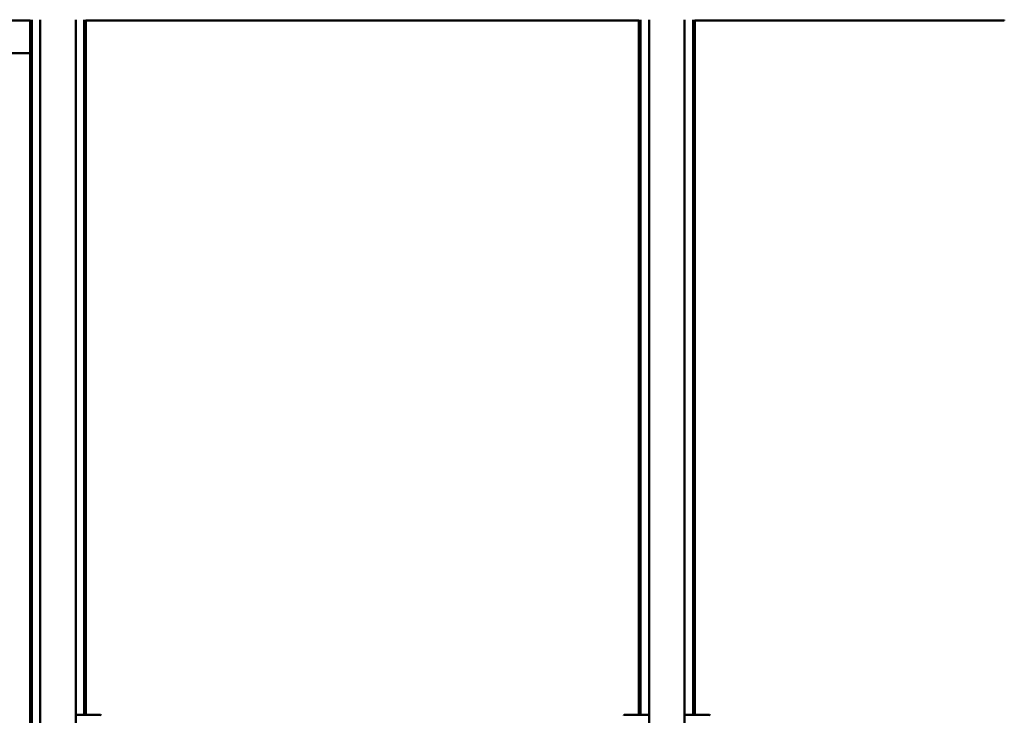
# Model space of a CAD drawing. Units: millimetres. Extents: x 72 to 9456, y 80 to 6648.
# Drawn here: x 6428 to 7398, y 2324 to 3009 of the extents above; entities that cross this region are included whole.
import ezdxf

# ---------------------------------------------------------------- set-up
doc = ezdxf.new("R2010")
doc.units = ezdxf.units.MM
doc.header["$LTSCALE"] = 8
doc.layers.add('Visible Edges(ISO)', color=7, linetype='Continuous', lineweight=50)

msp = doc.modelspace()

# ---------------------------------------------------------------- linework, layer by layer
at = {"layer": 'Visible Edges(ISO)'}
for p, q in [((5600.211, 3007.899), (6438.091, 3007.899)), ((6438.091, 655.799), (6438.091, 3008.799)), ((6439.691, 655.799), (6439.691, 3008.799)), ((6448.091, 655.799), (6448.091, 3008.799)), ((6483.091, 2323.794), (6483.091, 3008.799)), ((6491.491, 2324.225), (6491.491, 3008.799)), ((6493.091, 2324.211), (6493.091, 3008.799)), ((6493.091, 3007.899), (7038.091, 3007.899)), ((7038.091, 2324.211), (7038.091, 3008.799)), ((7039.691, 2324.225), (7039.691, 3008.799)), ((7048.091, 2323.794), (7048.091, 3008.799)), ((7083.091, 2323.794), (7083.091, 3008.799)), ((7091.491, 2324.225), (7091.491, 3008.799)), ((7093.091, 2324.211), (7093.091, 3008.799)), ((7093.091, 3007.899), (7398.091, 3007.899)), ((7398.091, 3008.799), (7398.091, 3008.526)), ((7398.091, 3008.526), (7398.091, 3008.172)), ((7398.091, 3007.899), (7398.091, 3008.172)), ((5508.091, 2975.899), (6438.091, 2975.899)), ((6483.091, 2323.794), (6483.091, 2238.803)), ((6507.595, 2324.085), (6483.595, 2324.294)), ((7047.586, 2324.294), (7023.586, 2324.085)), ((7048.091, 2238.803), (7048.091, 2323.794)), ((7083.091, 2323.794), (7083.091, 2238.803)), ((7107.595, 2324.085), (7083.595, 2324.294))]:
    msp.add_line(p, q, dxfattribs=at)
for centre, start, end in [((6483.591, 2323.794), 89.5, 180), ((6507.591, 2323.585), 0, 89.5), ((7023.591, 2323.585), 90.5, 180), ((7047.591, 2323.794), 0, 90.5), ((7083.591, 2323.794), 89.5, 180), ((7107.591, 2323.585), 0, 89.5)]:
    msp.add_arc(centre, 0.5, start, end, dxfattribs=at)

doc.saveas('drawing.dxf')
